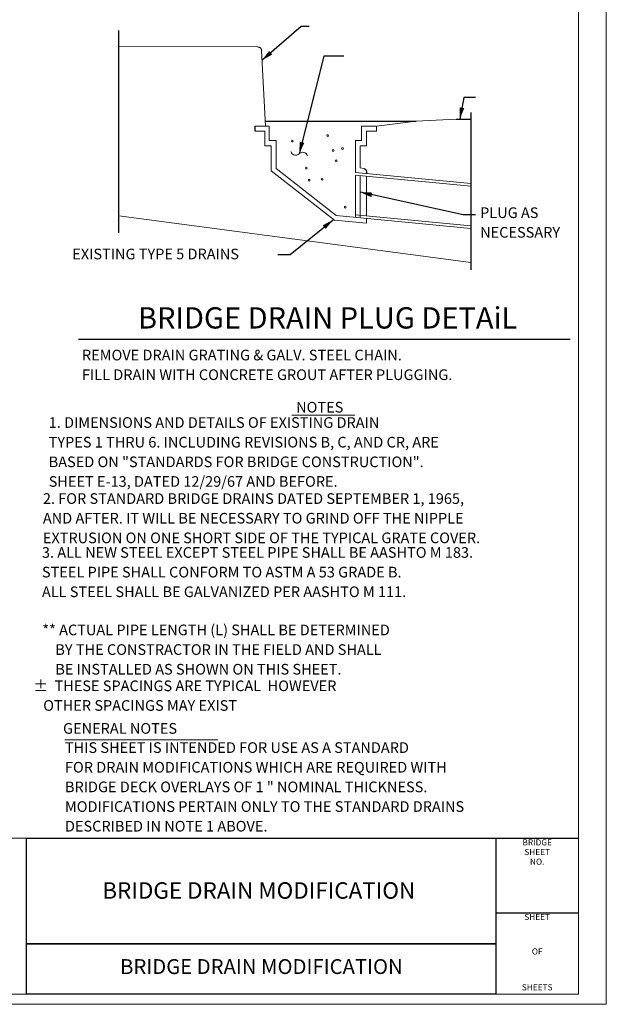
# Model space of a CAD drawing. Units: kilometres. Extents: x -0.02 to 2.72, y 0.07 to 2.12.
# Drawn here: x 2.1 to 2.72, y 0.07 to 1.11 of the extents above; entities that cross this region are included whole.
import ezdxf
from ezdxf.enums import TextEntityAlignment as Align

# ---------------------------------------------------------------- set-up
doc = ezdxf.new("R2010")
doc.units = ezdxf.units.KM
for name, pattern in [('A', [0]), ('B', [0]), ('BLANK', [0]), ('BREAK', [4, 2, 2]), ('D', [0]), ('E', [0]), ('HHW', [12, 1, -1, 1, -1, 7, -1]), ('SDASH', [2.00152, 1.00076, -1.00076])]:
    doc.linetypes.add(name, pattern=pattern)
for name, color, linetype in [('Border', 2, 'Continuous'), ('GRAPHICS', 1, 'Continuous'), ('Names', 3, 'Continuous')]:
    doc.layers.add(name, color=color, linetype=linetype)
doc.styles.add('BR25', font='BRIDT__.TTF', dxfattribs={"width": 0.975771})
doc.styles.add('BR35', font='BRIDT__.TTF')
doc.styles.add('BR50', font='BRIDT__.TTF')
doc.styles.add('BR70', font='BRIDT__.TTF')
doc.styles.add('Proj3', font='arial.ttf')
doc.styles.add('Project', font='arial.ttf', dxfattribs={"width": 1.062384})
doc.styles.add('Sheet9', font='BRIDRG_.TTF', dxfattribs={"width": 1.061106})

# ---------------------------------------------------------------- blocks, each defined once
blk = doc.blocks.new('Border_Graph')
at = {"linetype": 'D', "lineweight": 0}
blk.add_line((0.0628, 0.2446), (2.6005, 0.2446), dxfattribs=at)
for p, q in [((2.6005, 0.2446), (2.6875, 0.2446)), ((2.6005, 0.1661), (2.6875, 0.1661)), ((2.107, 0.1335), (2.6005, 0.1335))]:
    blk.add_line(p, q)
for points in [[(2.6005, 0.1335), (2.107, 0.1335), (2.107, 0.2446), (2.6005, 0.2446)], [(2.107, 0.0805), (2.107, 0.1335), (2.6005, 0.1335), (2.6005, 0.0805)]]:
    blk.add_lwpolyline(points, close=True)
at = {"char_height": 0.0064, "line_spacing_factor": 0.95364, "style": 'Sheet9'}
for s, insert, attachment_point in [('BRIDGE\\PSHEET\\PNO.', (2.644, 0.2434), 2), ('SHEET', (2.644, 0.1649), 2), ('OF', (2.644, 0.1246), 5), ('SHEETS', (2.644, 0.0825), 8)]:
    blk.add_mtext(s, dxfattribs=dict(at, insert=insert, attachment_point=attachment_point))
blk = doc.blocks.new('Border_Outline')
at = {"linetype": 'E', "lineweight": 0}
blk.add_lwpolyline([(0.0628, 0.0805), (2.6875, 0.0805), (2.6875, 1.803), (0.0628, 1.803)], close=True, dxfattribs=at)
blk = doc.blocks.new('no_name$2')
at = {"color": 1, "linetype": 'BLANK', "lineweight": 0}
blk.add_lwpolyline([(-0.0172, 0.0698), (2.7167, 0.0698), (2.7167, 2.1155), (-0.0172, 2.1155)], close=True, dxfattribs=at)
blk = doc.blocks.new('BLK_MTEXT_$3')
at = {"insert": (0, 0), "char_height": 0.015639, "attachment_point": 5, "line_spacing_factor": 1.107692, "style": 'BR50'}
blk.add_mtext('\\fBridgeTech|b0|i1|c0|p66;BRIDGE DRAIN MODIFICATION', dxfattribs=at)
blk = doc.blocks.new('Border_Names$0')
at = {"layer": 'Names', "xscale": 0.8900616875844659}
blk.add_blockref('BLK_MTEXT_$3', (2.354, 0.1095), dxfattribs=at)
at = {"style": 'BR35', "flags": 3}
for tag in ['OPRN', 'OJOB', 'OFIL', 'OTT1', 'OTT2']:
    blk.add_attdef(tag, (0, 0), '', height=2.5, dxfattribs=at)
at = {"style": 'BR35', "width": 0.874198, "flags": 2}
blk.add_attdef('OSHT', text='', height=0.0112, rotation=90, dxfattribs=at).set_placement((0.043, 0.4195), align=Align.MIDDLE_CENTER)
at = {"style": 'BR35', "width": 0.97133, "flags": 2}
blk.add_attdef('OENG', text='', height=0.0112, dxfattribs=at).set_placement((0.1974, 0.2343), align=Align.MIDDLE_LEFT)
at = {"flags": 2}
for tag, height, style, width, p in [('OPT1', 0.0173, 'Project', 1.130462, (2.3537, 0.2168)), ('OPT2', 0.0173, 'Project', 1.130462, (2.3537, 0.189)), ('OPT3', 0.0119, 'Proj3', 1.060258, (2.3537, 0.1613)), ('OFED', 0.00782, 'BR25', 0.799399, (0.8673, 0.127))]:
    blk.add_attdef(tag, text='', height=height, dxfattribs=dict(at, style=style, width=width)).set_placement(p, align=Align.MIDDLE_CENTER)
at = {"style": 'BR35', "width": 0.97133, "flags": 2}
for tag, p in [('OSUP', (0.1974, 0.2173)), ('ODGN', (0.1974, 0.1968)), ('OCHK', (0.1974, 0.1763)), ('ODET', (0.1974, 0.1558)), ('OBPE', (0.1974, 0.1352)), ('OPRP', (0.1974, 0.1147)), ('OARC', (0.1974, 0.0942))]:
    blk.add_attdef(tag, text='', height=0.0112, dxfattribs=at).set_placement(p, align=Align.TOP_LEFT)
for tag, p in [('ODGD', (0.3909, 0.1968)), ('OCHD', (0.3909, 0.175)), ('ODTD', (0.3909, 0.1558)), ('OBPD', (0.3909, 0.1352)), ('OPRD', (0.3909, 0.1135)), ('OARD', (0.3909, 0.0926))]:
    blk.add_attdef(tag, text='', height=0.0112, dxfattribs=at).set_placement(p, align=Align.TOP_RIGHT)
at = {"style": 'BR35', "flags": 2}
blk.add_attdef('OSRN', text='', height=0.0112, rotation=90, dxfattribs=at).set_placement((0.0426, 0.1673), align=Align.MIDDLE_CENTER)
blk = doc.blocks.new('no_name$4')
at = {"color": 5, "insert": (18.8097, 1.6048), "char_height": 0.138542, "attachment_point": 5, "line_spacing_factor": 0.920724, "style": 'Project'}
blk.add_mtext('\\PBRIDGE DRAIN MODIFICATION', dxfattribs=at)
blk = doc.blocks.new('NOTES')
at = {"color": 3, "linetype": 'B', "lineweight": 0}
for p, q in [((2.3859, 0.6897), (2.4523, 0.6897)), ((2.1474, 0.3481), (2.308, 0.3481))]:
    blk.add_line(p, q, dxfattribs=at)
at = {"color": 3, "char_height": 0.011196, "line_spacing_factor": 1.107692, "style": 'BR35'}
for s, insert, attachment_point in [('\\fBridgeTech|b0|i1|c0|p66;NOTES', (2.4153, 0.698), 5), ('\\fBridgeTech|b0|i1|c0|p66;1. DIMENSIONS AND DETAILS OF EXISTING DRAIN \\PTYPES 1 THRU 6. INCLUDING REVISIONS B, C, AND CR, ARE\\PBASED ON "STANDARDS FOR BRIDGE CONSTRUCTION". \\PSHEET E-13, DATED 12/29/67 AND BEFORE.', (2.1303, 0.6875), 1), ('\\fBridgeTech|b0|i1|c0|p66;2. FOR STANDARD BRIDGE DRAINS DATED SEPTEMBER 1, 1965, \\PAND AFTER. IT WILL BE NECESSARY TO GRIND OFF THE NIPPLE\\PEXTRUSION ON ONE SHORT SIDE OF THE TYPICAL GRATE COVER.', (2.1242, 0.6075), 1), ('\\fBridgeTech|b0|i1|c0|p66;3. ALL NEW STEEL EXCEPT STEEL PIPE SHALL BE AASHTO M 183.\\PSTEEL PIPE SHALL CONFORM TO ASTM A 53 GRADE B.\\PALL STEEL SHALL BE GALVANIZED PER AASHTO M 111.', (2.1232, 0.5508), 1), ('\\fBridgeTech|b0|i1|c0|p66;** ACTUAL PIPE LENGTH (L) SHALL BE DETERMINED \\P    BY THE CONSTRACTOR IN THE FIELD AND SHALL \\P    BE INSTALLED AS SHOWN ON THIS SHEET.', (2.1236, 0.4693), 1), ('\\fBridgeTech|b0|i1|c0|p66;%%p  THESE SPACINGS ARE TYPICAL  HOWEVER\\P   OTHER SPACINGS MAY EXIST', (2.1143, 0.4105), 1), ('\\fBridgeTech|b0|i1|c0|p66;GENERAL NOTES', (2.1454, 0.3657), 1), ('\\fBridgeTech|b0|i1|c0|p66;THIS SHEET IS INTENDED FOR USE AS A STANDARD \\PFOR DRAIN MODIFICATIONS WHICH ARE REQUIRED WITH\\PBRIDGE DECK OVERLAYS OF 1 " NOMINAL THICKNESS.\\PMODIFICATIONS PERTAIN ONLY TO THE STANDARD DRAINS\\PDESCRIBED IN NOTE 1 ABOVE.', (2.1474, 0.3455), 1)]:
    blk.add_mtext(s, dxfattribs=dict(at, insert=insert, attachment_point=attachment_point))
blk = doc.blocks.new('END$MARK$6$178')
blk.add_hatch(color=1).paths.add_polyline_path([(-4.01, -0.81), (-4.01, 0.81), (0, 0)], flags=0)
blk = doc.blocks.new('END$MARK$6$179')
blk.add_hatch(color=1).paths.add_polyline_path([(-4.01, -0.81), (-4.01, 0.81), (0, 0)], flags=0)
at = {"color": 1, "linetype": 'B', "lineweight": 0}
blk.add_lwpolyline([(0, 2.93, 0.57735), (0, 0, -0.57735), (0, -2.93)], format="xyb", dxfattribs=at)
blk = doc.blocks.new('DT5')
at = {"color": 1, "linetype": 'BREAK'}
for p, q in [((2.2588, 0.8815), (2.2588, 1.0943)), ((2.629, 1.0082), (2.629, 0.8427))]:
    blk.add_line(p, q, dxfattribs=at)
at = {"linetype": 'HHW', "lineweight": 0}
for p, q in [((2.2588, 1.078), (2.405, 1.0771)), ((2.4088, 1.0734), (2.4132, 0.9937)), ((2.4021, 0.9937), (2.4167, 0.9937)), ((2.4021, 0.9885), (2.4125, 0.9885)), ((2.4125, 0.9729), (2.4125, 0.9885)), ((2.417, 0.9936), (2.417, 0.9787)), ((2.5141, 0.9937), (2.5141, 0.9787)), ((2.5141, 0.9937), (2.5298, 0.9937)), ((2.5193, 0.9885), (2.5193, 0.9729)), ((2.5193, 0.9885), (2.5298, 0.9885)), ((2.5298, 0.9885), (2.5298, 0.9937)), ((2.417, 0.9787), (2.4242, 0.9787)), ((2.4242, 0.9787), (2.4242, 0.9493)), ((2.5076, 0.9787), (2.5076, 0.9449)), ((2.5141, 0.9787), (2.5076, 0.9787)), ((2.419, 0.9729), (2.4125, 0.9729)), ((2.5128, 0.9729), (2.5193, 0.9729)), ((2.4242, 0.9493), (2.4875, 0.8998)), ((2.5076, 0.9449), (2.629, 0.9333)), ((2.5076, 0.9423), (2.629, 0.9307)), ((2.5076, 0.9417), (2.5076, 0.8978)), ((2.5128, 0.9417), (2.5128, 0.8978)), ((2.2588, 0.8995), (2.629, 0.8501)), ((2.4875, 0.8998), (2.629, 0.8862)), ((2.5076, 0.9004), (2.629, 0.8888))]:
    blk.add_line(p, q, dxfattribs=at)
at = {"color": 1, "linetype": 'A', "lineweight": 0}
for p, q in [((2.2588, 1.0183), (2.2588, 1.0183)), ((2.629, 0.9739), (2.629, 0.9739)), ((2.2588, 0.9321), (2.2588, 0.9321)), ((2.5193, 0.8964), (2.5193, 0.8915))]:
    blk.add_line(p, q, dxfattribs=at)
at = {"color": 5}
for p, q in [((2.4128, 0.9989), (2.5714, 0.9989)), ((2.6136, 1.0009), (2.6283, 1.0009)), ((2.4021, 0.9885), (2.4021, 0.9937)), ((2.2166, 0.7697), (2.7336, 0.7697))]:
    blk.add_line(p, q, dxfattribs=at)
at = {"color": 1, "linetype": 'SDASH', "lineweight": 0}
blk.add_line((2.5193, 0.9407), (2.5193, 0.8991), dxfattribs=at)
at = {"color": 1}
for points in [[(2.459, 1.0986), (2.4506, 1.0986), (2.4092, 1.0629)], [(2.4956, 1.0672), (2.4744, 1.0672), (2.4485, 0.9647)], [(2.6339, 1.0237), (2.6218, 1.0237), (2.6173, 1.0009)], [(2.6338, 0.9004), (2.621, 0.9004), (2.5129, 0.9241)], [(2.4261, 0.8587), (2.4389, 0.8587), (2.4844, 0.8952)]]:
    blk.add_lwpolyline(points, dxfattribs=at)
at = {"color": 5}
for points in [[(2.405, 1.0771, -0.398258), (2.4089, 1.0734)], [(2.5166, 0.9493, -0.350732), (2.5193, 0.9439)]]:
    blk.add_lwpolyline(points, format="xyb", dxfattribs=at)
at = {"linetype": 'HHW', "lineweight": 0}
for points in [[(2.5298, 0.9937), (2.5714, 0.9989), (2.6136, 1.0009)], [(2.419, 0.9729), (2.419, 0.9468), (2.4855, 0.8948), (2.5193, 0.8915)], [(2.5128, 0.9729), (2.5128, 0.9497), (2.5166, 0.9493)]]:
    blk.add_lwpolyline(points, dxfattribs=at)
at = {"color": 1, "linetype": 'A', "lineweight": 0}
for centre in [(2.4785, 0.9838), (2.4413, 0.978), (2.4843, 0.9682), (2.4941, 0.9701), (2.4873, 0.9574), (2.456, 0.9496), (2.4589, 0.9368), (2.4726, 0.9378), (2.497, 0.9085)]:
    blk.add_circle(centre, 0.000938, dxfattribs=at)
at = {"color": 1, "xscale": 0.003075787401574806, "yscale": 0.003075787401574806, "zscale": 0.003075787401574806}
for name, p, rotation in [('END$MARK$6$178', (2.4092, 1.0629), 220.7619377802238), ('END$MARK$6$178', (2.6173, 1.0009), 258.9209532352643), ('END$MARK$6$179', (2.4485, 0.9647), 255.8038955455912), ('END$MARK$6$178', (2.5129, 0.9241), 167.6176818868993), ('END$MARK$6$178', (2.4844, 0.8952), 38.73168750486963)]:
    blk.add_blockref(name, p, dxfattribs=dict(at, rotation=rotation))
at = {"color": 3, "char_height": 0.011196, "line_spacing_factor": 1.107692, "style": 'BR35'}
for s, insert, attachment_point in [('\\fBridgeTech|b0|i1|c0|p66;PLUG AS \\PNECESSARY', (2.6388, 0.8764), 7), ('\\fBridgeTech|b0|i1|c0|p66;EXISTING TYPE 5 DRAINS', (2.2099, 0.8536), 7), ('\\fBridgeTech|b0|i1|c0|p66;REMOVE DRAIN GRATING & GALV. STEEL CHAIN.\\PFILL DRAIN WITH CONCRETE GROUT AFTER PLUGGING.', (2.2201, 0.7585), 1), ('\\fBridgeTech|b0|i1|c0|p66; ', (2.2982, 0.7315), 1)]:
    blk.add_mtext(s, dxfattribs=dict(at, insert=insert, attachment_point=attachment_point))
at = {"color": 5, "insert": (2.4784, 0.8032), "char_height": 0.022392, "attachment_point": 2, "line_spacing_factor": 1.107692, "style": 'BR70'}
blk.add_mtext('\\fBridgeTech|b0|i1|c0|p66;BRIDGE DRAIN PLUG DETAiL', dxfattribs=at)

msp = doc.modelspace()

# ---------------------------------------------------------------- block references
at = {"layer": 'Border'}
for name in ['no_name$2', 'Border_Outline', 'Border_Graph']:
    msp.add_blockref(name, (0, 0), dxfattribs=at)
at = {"layer": 'GRAPHICS'}
for name, p in [('DT5', (-0.0548, 0)), ('NOTES', (0, 0))]:
    msp.add_blockref(name, p, dxfattribs=at)
at = {"layer": 'Names', "xscale": 0.125, "yscale": 0.125, "zscale": 0.125}
msp.add_blockref('no_name$4', (0, 0), dxfattribs=at)
at = {"layer": 'Names'}
msp.add_blockref('Border_Names$0', (0, 0), dxfattribs=at)

doc.saveas('drawing.dxf')
